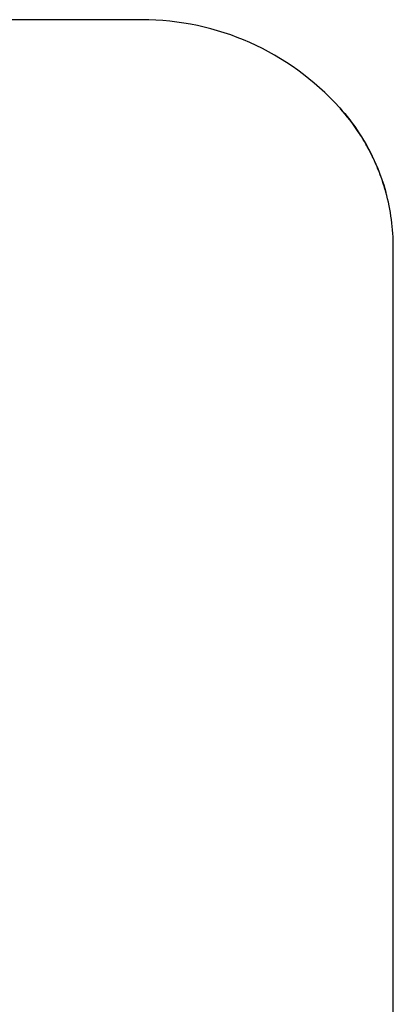
# Model space of a CAD drawing. Units: millimetres. Extents: x 569 to 2506, y 3536 to 3963.
# Drawn here: x 1089 to 1109, y 3648 to 3700 of the extents above; entities that cross this region are included whole.
import ezdxf

# ---------------------------------------------------------------- set-up
doc = ezdxf.new("R2010")
doc.units = ezdxf.units.MM
doc.layers.add('62637_01_00_BL12', color=7, linetype='Continuous')

msp = doc.modelspace()

# ---------------------------------------------------------------- linework, layer by layer
at = {"layer": '62637_01_00_BL12', "color": 7, "linetype": 'Continuous'}
for p, q in [((1095.389, 3699.559), (1052.381, 3699.559)), ((1105.804, 3694.93), (1105.823, 3694.909)), ((1106.793, 3693.658), (1106.793, 3693.658)), ((1106.793, 3693.658), (1106.966, 3693.391)), ((1106.966, 3693.391), (1107.209, 3692.982)), ((1107.209, 3692.982), (1107.433, 3692.566)), ((1107.433, 3692.566), (1107.638, 3692.144)), ((1107.638, 3692.144), (1107.823, 3691.717)), ((1107.823, 3691.717), (1107.988, 3691.287)), ((1107.988, 3691.287), (1108.134, 3690.856)), ((1108.134, 3690.856), (1108.245, 3690.478)), ((1108.639, 3630.559), (1108.639, 3687.559))]:
    msp.add_line(p, q, dxfattribs=at)
msp.add_lwpolyline([(1105.823, 3694.909), (1105.95, 3694.765), (1106.08, 3694.613), (1106.211, 3694.453), (1106.343, 3694.285), (1106.475, 3694.11), (1106.608, 3693.927), (1106.741, 3693.736), (1106.793, 3693.658)], dxfattribs=at)
for centre, radius, start, end in [((1095.389, 3685.527), 14.031, 42.075, 90), ((1097.652, 3687.57), 10.984, 41.6163, 42.075), ((1097.628, 3687.55), 11.014, 33.6829, 41.6119), ((1097.68, 3687.586), 10.951, 31.374, 33.6767), ((1097.649, 3687.567), 10.987, 30.271, 31.3746), ((1097.63, 3687.556), 11.01, 28.6923, 30.2708), ((1097.616, 3687.548), 11.026, 27.6059, 28.6925), ((1097.606, 3687.543), 11.036, 25.9827, 27.6058), ((1097.603, 3687.541), 11.04, 24.9669, 25.9828), ((1097.605, 3687.542), 11.038, 23.1002, 24.967), ((1097.613, 3687.546), 11.029, 22.3456, 23.1), ((1097.631, 3687.553), 11.01, 19.7353, 22.3461), ((1097.656, 3687.563), 10.982, 19.1711, 19.7344), ((1097.683, 3687.572), 10.954, 17.0804, 19.1718), ((1097.699, 3687.577), 10.938, 15.3805, 17.079), ((1097.618, 3687.556), 11.021, 0.0154, 15.3741)]:
    msp.add_arc(centre, radius, start, end, dxfattribs=at)

doc.saveas('drawing.dxf')
